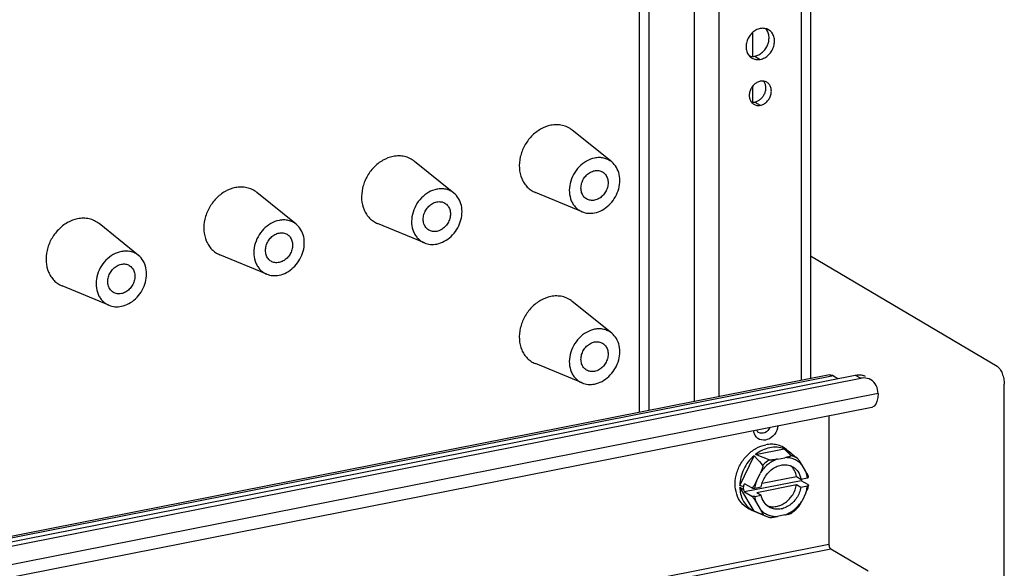
# Model space of a CAD drawing. Units: millimetres. Extents: x -3 to 844, y 0 to 594.
# Drawn here: x 790 to 817, y 342 to 357 of the extents above; entities that cross this region are included whole.
import ezdxf

# ---------------------------------------------------------------- set-up
doc = ezdxf.new("R2010")
doc.units = ezdxf.units.MM
doc.header["$LTSCALE"] = 46.255
for name, color, linetype in [('KASTEN_GTK_5DXF_CONTINUOUS_LINE', 7, 'CONTINUOUS'), ('NORMSCHIENE_DXF_CONTINUOUS_LINE', 7, 'CONTINUOUS'), ('SCHRAUBE_M5XDXF_CONTINUOUS_LINE', 7, 'CONTINUOUS'), ('TRAEGERRAHMEDXF_CONTINUOUS_LINE', 7, 'CONTINUOUS')]:
    doc.layers.add(name, color=color, linetype=linetype)

msp = doc.modelspace()

# ---------------------------------------------------------------- linework, layer by layer
at = {"layer": 'KASTEN_GTK_5DXF_CONTINUOUS_LINE', "color": 9, "linetype": 'Continuous'}
msp.add_line((806.93378, 362.51347), (806.93378, 345.82103), dxfattribs=at)
at = {"layer": 'KASTEN_GTK_5DXF_CONTINUOUS_LINE', "color": 7, "linetype": 'Continuous'}
for p, q in [((806.17923, 352.69764), (805.09681, 353.56973)), ((801.8491, 351.84259), (800.76668, 352.71468)), ((797.51897, 350.98754), (796.43655, 351.85963)), ((805.36932, 351.33046), (804.08442, 351.86076)), ((793.18885, 350.13249), (792.10643, 351.00458)), ((801.03919, 350.47541), (799.75429, 351.00571)), ((796.70906, 349.62036), (795.42416, 350.15066)), ((811.63474, 350.1246), (816.75698, 347.09021)), ((792.37893, 348.76531), (791.09404, 349.29561)), ((806.17923, 347.99918), (805.09681, 348.87127)), ((805.36932, 346.632), (804.08442, 347.16229)), ((816.95698, 301.30267), (816.95698, 346.59585))]:
    msp.add_line(p, q, dxfattribs=at)
for points, knots in [([(804.50891, 353.70334), (804.4112, 353.68405), (804.2161, 353.60815), (803.96696, 353.41079), (803.77436, 353.14719), (803.65772, 352.84376), (803.62892, 352.53069), (803.68375, 352.28295), (803.77337, 352.11436), (803.85975, 352.00703), (803.96393, 351.92023), (804.04325, 351.87775), (804.08442, 351.86076)], [0, 0, 0, 0, 0.12363501, 0.25465461, 0.38971713, 0.52412154, 0.65338105, 0.77477974, 0.83274848, 0.88919519, 0.94470641, 1, 1, 1, 1]), ([(805.09681, 353.56973), (805.05745, 353.60144), (804.97088, 353.65624), (804.8247, 353.70691), (804.6678, 353.72436), (804.56168, 353.71376), (804.50891, 353.70334)], [0, 0, 0, 0, 0.24389603, 0.48938652, 0.74042946, 1, 1, 1, 1]), ([(800.17878, 352.84829), (800.08107, 352.829), (799.88597, 352.7531), (799.63683, 352.55574), (799.44423, 352.29214), (799.3276, 351.98871), (799.29879, 351.67564), (799.35363, 351.4279), (799.44324, 351.25931), (799.52963, 351.15198), (799.6338, 351.06518), (799.71312, 351.0227), (799.75429, 351.00571)], [0, 0, 0, 0, 0.12363501, 0.25465461, 0.38971713, 0.52412154, 0.65338105, 0.77477974, 0.83274848, 0.88919519, 0.94470641, 1, 1, 1, 1]), ([(800.76668, 352.71468), (800.72733, 352.74639), (800.64075, 352.80119), (800.49458, 352.85186), (800.33767, 352.86931), (800.23155, 352.85871), (800.17878, 352.84829)], [0, 0, 0, 0, 0.24389603, 0.48938652, 0.74042946, 1, 1, 1, 1]), ([(805.70891, 352.80453), (805.63074, 352.78909), (805.47466, 352.72837), (805.27535, 352.57048), (805.12127, 352.3596), (805.02796, 352.11686), (805.00492, 351.86641), (805.04878, 351.66822), (805.12048, 351.53334), (805.18958, 351.44748), (805.27292, 351.37804), (805.33638, 351.34405), (805.36932, 351.33046)], [0, 0, 0, 0, 0.12363501, 0.25465461, 0.38971713, 0.52412154, 0.65338105, 0.77477974, 0.83274848, 0.88919519, 0.94470641, 1, 1, 1, 1]), ([(806.17923, 352.69764), (806.14774, 352.72301), (806.07849, 352.76685), (805.96155, 352.80738), (805.83602, 352.82134), (805.75112, 352.81286), (805.70891, 352.80453)], [0, 0, 0, 0, 0.24389603, 0.48938652, 0.74042945, 1, 1, 1, 1]), ([(805.48975, 351.68281), (805.45816, 351.70152), (805.40067, 351.75311), (805.34762, 351.85876), (805.33043, 351.98195), (805.34964, 352.11086), (805.40283, 352.2338), (805.48504, 352.33961), (805.58869, 352.41848), (805.66881, 352.44892), (805.70891, 352.45684)], [0, 0, 0, 0, 0.11037778, 0.22569096, 0.34857181, 0.47858312, 0.61281633, 0.74705759, 0.87709067, 1, 1, 1, 1]), ([(805.70891, 351.30102), (805.77996, 351.31505), (805.92199, 351.36772), (806.10804, 351.50361), (806.25916, 351.68659), (806.36262, 351.90113), (806.40971, 352.12932), (806.39569, 352.35228), (806.32044, 352.55082), (806.23052, 352.65631), (806.17923, 352.69764)], [0, 0, 0, 0, 0.12199734, 0.25083475, 0.38399365, 0.51773202, 0.64815147, 0.7722734, 0.88904201, 1, 1, 1, 1]), ([(805.70891, 352.45684), (805.74661, 352.46428), (805.82349, 352.46715), (805.89643, 352.44147), (805.92807, 352.42273)], [0, 0, 0, 0, 0.51096835, 1, 1, 1, 1]), ([(805.92807, 352.42273), (805.95965, 352.40402), (806.01715, 352.35243), (806.07019, 352.24679), (806.08738, 352.12359), (806.06817, 351.99469), (806.01499, 351.87174), (805.93278, 351.76593), (805.82913, 351.68706), (805.74901, 351.65662), (805.70891, 351.6487)], [0, 0, 0, 0, 0.11037778, 0.22569096, 0.34857181, 0.47858312, 0.61281633, 0.74705759, 0.87709067, 1, 1, 1, 1]), ([(795.84865, 351.99324), (795.75095, 351.97394), (795.55585, 351.89805), (795.30671, 351.70069), (795.11411, 351.43709), (794.99747, 351.13366), (794.96866, 350.82059), (795.0235, 350.57285), (795.11312, 350.40426), (795.1995, 350.29693), (795.30367, 350.21013), (795.38299, 350.16765), (795.42416, 350.15066)], [0, 0, 0, 0, 0.12363501, 0.25465461, 0.38971713, 0.52412154, 0.65338105, 0.77477974, 0.83274848, 0.88919519, 0.94470641, 1, 1, 1, 1]), ([(796.43655, 351.85963), (796.3972, 351.89134), (796.31063, 351.94614), (796.16445, 351.99681), (796.00754, 352.01426), (795.90142, 352.00366), (795.84865, 351.99324)], [0, 0, 0, 0, 0.24389603, 0.48938652, 0.74042946, 1, 1, 1, 1]), ([(801.37878, 351.94947), (801.30062, 351.93404), (801.14454, 351.87332), (800.94522, 351.71543), (800.79114, 351.50455), (800.69783, 351.26181), (800.67479, 351.01136), (800.71866, 350.81317), (800.79035, 350.67829), (800.85946, 350.59243), (800.94279, 350.52299), (801.00625, 350.489), (801.03919, 350.47541)], [0, 0, 0, 0, 0.12363501, 0.25465461, 0.38971713, 0.52412154, 0.65338105, 0.77477974, 0.83274848, 0.88919519, 0.94470641, 1, 1, 1, 1]), ([(801.8491, 351.84259), (801.81762, 351.86796), (801.74836, 351.9118), (801.63142, 351.95233), (801.50589, 351.96629), (801.42099, 351.95781), (801.37878, 351.94947)], [0, 0, 0, 0, 0.24389603, 0.48938652, 0.74042945, 1, 1, 1, 1]), ([(801.37878, 350.44597), (801.44984, 350.46), (801.59186, 350.51267), (801.77792, 350.64856), (801.92903, 350.83154), (802.03249, 351.04608), (802.07959, 351.27427), (802.06556, 351.49723), (801.99031, 351.69577), (801.9004, 351.80126), (801.8491, 351.84259)], [0, 0, 0, 0, 0.12199734, 0.25083475, 0.38399365, 0.51773202, 0.64815147, 0.7722734, 0.88904201, 1, 1, 1, 1]), ([(805.70891, 351.6487), (805.67121, 351.64126), (805.59433, 351.63839), (805.52139, 351.66407), (805.48975, 351.68281)], [0, 0, 0, 0, 0.51096835, 1, 1, 1, 1]), ([(801.15962, 350.82776), (801.12804, 350.84647), (801.07054, 350.89806), (801.0175, 351.00371), (801.00031, 351.1269), (801.01952, 351.25581), (801.0727, 351.37875), (801.15491, 351.48456), (801.25856, 351.56343), (801.33868, 351.59387), (801.37878, 351.60179)], [0, 0, 0, 0, 0.11037778, 0.22569096, 0.34857181, 0.47858312, 0.61281633, 0.74705759, 0.87709067, 1, 1, 1, 1]), ([(801.37878, 351.60179), (801.41648, 351.60923), (801.49336, 351.6121), (801.5663, 351.58642), (801.59794, 351.56768)], [0, 0, 0, 0, 0.51096835, 1, 1, 1, 1]), ([(801.59794, 351.56768), (801.62953, 351.54897), (801.68702, 351.49738), (801.74007, 351.39173), (801.75725, 351.26854), (801.73805, 351.13964), (801.68486, 351.01669), (801.60265, 350.91088), (801.499, 350.83201), (801.41888, 350.80157), (801.37878, 350.79365)], [0, 0, 0, 0, 0.11037778, 0.22569096, 0.34857181, 0.47858312, 0.61281633, 0.74705759, 0.87709067, 1, 1, 1, 1]), ([(791.51853, 351.13819), (791.42082, 351.11889), (791.22572, 351.043), (790.97658, 350.84564), (790.78398, 350.58204), (790.66734, 350.27861), (790.63854, 349.96554), (790.69337, 349.7178), (790.78299, 349.54921), (790.86937, 349.44188), (790.97354, 349.35508), (791.05287, 349.3126), (791.09404, 349.29561)], [0, 0, 0, 0, 0.12363501, 0.25465461, 0.38971713, 0.52412154, 0.65338105, 0.77477974, 0.83274848, 0.88919519, 0.94470641, 1, 1, 1, 1]), ([(792.10643, 351.00458), (792.06707, 351.03629), (791.9805, 351.09109), (791.83432, 351.14176), (791.67742, 351.15921), (791.57129, 351.14861), (791.51853, 351.13819)], [0, 0, 0, 0, 0.24389603, 0.48938652, 0.74042946, 1, 1, 1, 1]), ([(797.51897, 350.98754), (797.48749, 351.01291), (797.41823, 351.05675), (797.30129, 351.09728), (797.17577, 351.11124), (797.09087, 351.10276), (797.04865, 351.09442)], [0, 0, 0, 0, 0.24389603, 0.48938652, 0.74042945, 1, 1, 1, 1]), ([(805.36932, 351.33046), (805.42132, 351.309), (805.53511, 351.28203), (805.65141, 351.28966), (805.70891, 351.30102)], [0, 0, 0, 0, 0.48978666, 1, 1, 1, 1]), ([(797.04865, 351.09442), (796.97049, 351.07899), (796.81441, 351.01827), (796.6151, 350.86038), (796.46102, 350.6495), (796.36771, 350.40676), (796.34466, 350.15631), (796.38853, 349.95812), (796.46022, 349.82324), (796.52933, 349.73738), (796.61267, 349.66794), (796.67612, 349.63395), (796.70906, 349.62036)], [0, 0, 0, 0, 0.12363501, 0.25465461, 0.38971713, 0.52412154, 0.65338105, 0.77477974, 0.83274848, 0.88919519, 0.94470641, 1, 1, 1, 1]), ([(797.04865, 349.59092), (797.11971, 349.60495), (797.26174, 349.65762), (797.44779, 349.79351), (797.59891, 349.97649), (797.70236, 350.19103), (797.74946, 350.41922), (797.73544, 350.64218), (797.66018, 350.84072), (797.57027, 350.94621), (797.51897, 350.98754)], [0, 0, 0, 0, 0.12199734, 0.25083475, 0.38399365, 0.51773202, 0.64815147, 0.7722734, 0.88904201, 1, 1, 1, 1]), ([(796.82949, 349.97271), (796.79791, 349.99142), (796.74041, 350.04301), (796.68737, 350.14866), (796.67018, 350.27185), (796.68939, 350.40076), (796.74257, 350.5237), (796.82478, 350.62951), (796.92844, 350.70838), (797.00855, 350.73882), (797.04865, 350.74674)], [0, 0, 0, 0, 0.11037778, 0.22569096, 0.34857181, 0.47858312, 0.61281633, 0.74705759, 0.87709067, 1, 1, 1, 1]), ([(797.04865, 350.74674), (797.08635, 350.75418), (797.16323, 350.75705), (797.23618, 350.73137), (797.26782, 350.71263)], [0, 0, 0, 0, 0.51096835, 1, 1, 1, 1]), ([(797.26782, 350.71263), (797.2994, 350.69392), (797.3569, 350.64233), (797.40994, 350.53668), (797.42713, 350.41349), (797.40792, 350.28459), (797.35474, 350.16164), (797.27253, 350.05583), (797.16887, 349.97696), (797.08876, 349.94652), (797.04865, 349.9386)], [0, 0, 0, 0, 0.11037778, 0.22569096, 0.34857181, 0.47858312, 0.61281633, 0.74705759, 0.87709067, 1, 1, 1, 1]), ([(801.37878, 350.79365), (801.34108, 350.78621), (801.2642, 350.78334), (801.19126, 350.80902), (801.15962, 350.82776)], [0, 0, 0, 0, 0.51096835, 1, 1, 1, 1]), ([(801.03919, 350.47541), (801.09119, 350.45395), (801.20498, 350.42698), (801.32129, 350.43461), (801.37878, 350.44597)], [0, 0, 0, 0, 0.48978666, 1, 1, 1, 1]), ([(792.71853, 350.23937), (792.64036, 350.22394), (792.48428, 350.16322), (792.28497, 350.00533), (792.13089, 349.79445), (792.03758, 349.55171), (792.01454, 349.30126), (792.0584, 349.10307), (792.1301, 348.96819), (792.1992, 348.88233), (792.28254, 348.81289), (792.346, 348.7789), (792.37894, 348.76531)], [0, 0, 0, 0, 0.12363501, 0.25465461, 0.38971713, 0.52412154, 0.65338105, 0.77477974, 0.83274848, 0.88919519, 0.94470641, 1, 1, 1, 1]), ([(793.18885, 350.13249), (793.15736, 350.15786), (793.0881, 350.2017), (792.97116, 350.24223), (792.84564, 350.25619), (792.76074, 350.24771), (792.71853, 350.23937)], [0, 0, 0, 0, 0.24389603, 0.48938652, 0.74042945, 1, 1, 1, 1]), ([(792.71853, 348.73587), (792.78958, 348.7499), (792.93161, 348.80257), (793.11766, 348.93846), (793.26878, 349.12144), (793.37224, 349.33598), (793.41933, 349.56417), (793.40531, 349.78713), (793.33006, 349.98567), (793.24014, 350.09116), (793.18885, 350.13249)], [0, 0, 0, 0, 0.12199734, 0.25083475, 0.38399365, 0.51773202, 0.64815147, 0.7722734, 0.88904201, 1, 1, 1, 1]), ([(792.49937, 349.11766), (792.46778, 349.13637), (792.41029, 349.18796), (792.35724, 349.29361), (792.34005, 349.4168), (792.35926, 349.54571), (792.41245, 349.66865), (792.49465, 349.77446), (792.59831, 349.85333), (792.67843, 349.88377), (792.71853, 349.89169)], [0, 0, 0, 0, 0.11037778, 0.22569096, 0.34857181, 0.47858312, 0.61281633, 0.74705759, 0.87709067, 1, 1, 1, 1]), ([(792.71853, 349.89169), (792.75622, 349.89913), (792.83311, 349.902), (792.90605, 349.87632), (792.93769, 349.85758)], [0, 0, 0, 0, 0.51096835, 1, 1, 1, 1]), ([(792.93769, 349.85758), (792.96927, 349.83887), (793.02677, 349.78728), (793.07981, 349.68163), (793.097, 349.55844), (793.07779, 349.42953), (793.02461, 349.30659), (792.9424, 349.20078), (792.83875, 349.12191), (792.75863, 349.09147), (792.71853, 349.08355)], [0, 0, 0, 0, 0.11037778, 0.22569096, 0.34857181, 0.47858312, 0.61281633, 0.74705759, 0.87709067, 1, 1, 1, 1]), ([(797.04865, 349.9386), (797.01096, 349.93116), (796.93407, 349.92829), (796.86113, 349.95397), (796.82949, 349.97271)], [0, 0, 0, 0, 0.51096835, 1, 1, 1, 1]), ([(796.70906, 349.62036), (796.76107, 349.5989), (796.87485, 349.57193), (796.99116, 349.57956), (797.04865, 349.59092)], [0, 0, 0, 0, 0.48978666, 1, 1, 1, 1]), ([(792.71853, 349.08355), (792.68083, 349.07611), (792.60395, 349.07324), (792.53101, 349.09892), (792.49937, 349.11766)], [0, 0, 0, 0, 0.51096835, 1, 1, 1, 1]), ([(804.50891, 349.00488), (804.4112, 348.98558), (804.2161, 348.90969), (803.96696, 348.71232), (803.77436, 348.44872), (803.65772, 348.1453), (803.62892, 347.83223), (803.68375, 347.58449), (803.77337, 347.41589), (803.85975, 347.30857), (803.96393, 347.22177), (804.04325, 347.17929), (804.08442, 347.16229)], [0, 0, 0, 0, 0.12363501, 0.25465461, 0.38971713, 0.52412154, 0.65338105, 0.77477974, 0.83274848, 0.88919519, 0.94470641, 1, 1, 1, 1]), ([(805.09681, 348.87127), (805.05745, 348.90298), (804.97088, 348.95778), (804.8247, 349.00844), (804.6678, 349.0259), (804.56168, 349.0153), (804.50891, 349.00488)], [0, 0, 0, 0, 0.24389603, 0.48938652, 0.74042946, 1, 1, 1, 1]), ([(792.37894, 348.76531), (792.43094, 348.74385), (792.54472, 348.71688), (792.66103, 348.72451), (792.71853, 348.73587)], [0, 0, 0, 0, 0.48978666, 1, 1, 1, 1]), ([(805.70891, 348.10606), (805.63074, 348.09063), (805.47466, 348.02991), (805.27535, 347.87202), (805.12127, 347.66114), (805.02796, 347.4184), (805.00492, 347.16795), (805.04878, 346.96975), (805.12048, 346.83488), (805.18958, 346.74901), (805.27292, 346.67957), (805.33638, 346.64559), (805.36932, 346.632)], [0, 0, 0, 0, 0.12363501, 0.25465461, 0.38971713, 0.52412154, 0.65338105, 0.77477974, 0.83274848, 0.88919519, 0.94470641, 1, 1, 1, 1]), ([(806.17923, 347.99918), (806.14774, 348.02454), (806.07849, 348.06839), (805.96155, 348.10892), (805.83602, 348.12288), (805.75112, 348.1144), (805.70891, 348.10606)], [0, 0, 0, 0, 0.24389603, 0.48938652, 0.74042945, 1, 1, 1, 1]), ([(805.70891, 346.60255), (805.77996, 346.61658), (805.92199, 346.66925), (806.10804, 346.80514), (806.25916, 346.98813), (806.36262, 347.20267), (806.40971, 347.43086), (806.39569, 347.65382), (806.32044, 347.85235), (806.23052, 347.95785), (806.17923, 347.99918)], [0, 0, 0, 0, 0.12199734, 0.25083475, 0.38399365, 0.51773202, 0.64815147, 0.7722734, 0.88904201, 1, 1, 1, 1]), ([(805.48975, 346.98435), (805.45816, 347.00306), (805.40067, 347.05465), (805.34762, 347.16029), (805.33043, 347.28349), (805.34964, 347.41239), (805.40283, 347.53534), (805.48504, 347.64115), (805.58869, 347.72002), (805.66881, 347.75046), (805.70891, 347.75838)], [0, 0, 0, 0, 0.11037778, 0.22569096, 0.34857181, 0.47858312, 0.61281633, 0.74705759, 0.87709067, 1, 1, 1, 1]), ([(805.70891, 347.75838), (805.74661, 347.76582), (805.82349, 347.76869), (805.89643, 347.74301), (805.92807, 347.72426)], [0, 0, 0, 0, 0.51096835, 1, 1, 1, 1]), ([(805.92807, 347.72426), (805.95965, 347.70556), (806.01715, 347.65397), (806.07019, 347.54832), (806.08738, 347.42513), (806.06817, 347.29622), (806.01499, 347.17328), (805.93278, 347.06747), (805.82913, 346.9886), (805.74901, 346.95816), (805.70891, 346.95024)], [0, 0, 0, 0, 0.11037778, 0.22569096, 0.34857181, 0.47858312, 0.61281633, 0.74705759, 0.87709067, 1, 1, 1, 1]), ([(816.75698, 347.09021), (816.77116, 347.08181), (816.79921, 347.05918), (816.8515, 346.99679), (816.90502, 346.89246), (816.94617, 346.74974), (816.95698, 346.64706), (816.95698, 346.59585)], [0, 0, 0, 0, 0.08973432, 0.19419027, 0.44174091, 0.72109194, 1, 1, 1, 1]), ([(805.70891, 346.95024), (805.67121, 346.9428), (805.59433, 346.93993), (805.52139, 346.96561), (805.48975, 346.98435)], [0, 0, 0, 0, 0.51096835, 1, 1, 1, 1]), ([(805.36932, 346.632), (805.42132, 346.61053), (805.53511, 346.58357), (805.65141, 346.5912), (805.70891, 346.60255)], [0, 0, 0, 0, 0.48978666, 1, 1, 1, 1])]:
    msp.add_open_spline(points, degree=3, knots=knots, dxfattribs=at)
at = {"layer": 'NORMSCHIENE_DXF_CONTINUOUS_LINE', "color": 7, "linetype": 'Continuous'}
for p, q in [((812.15941, 346.85291), (750.02495, 334.58351)), ((750.02495, 334.44237), (812.86465, 346.85104)), ((812.26596, 346.83016), (812.38921, 346.75715)), ((750.02495, 334.32389), (813.01465, 346.76218)), ((813.32251, 345.96273), (750.02495, 333.46365)), ((812.14096, 345.72942), (812.14096, 342.20575)), ((812.19096, 342.08216), (813.21596, 341.47496))]:
    msp.add_line(p, q, dxfattribs=at)
at = {"layer": 'NORMSCHIENE_DXF_CONTINUOUS_LINE', "color": 9, "linetype": 'Continuous'}
for p, q in [((812.26596, 346.83016), (750.02495, 334.53972)), ((812.86465, 346.85104), (813.01465, 346.76218)), ((813.49096, 346.3394), (750.02495, 333.80706)), ((810.21192, 345.27231), (810.21159, 345.2725)), ((749.22495, 329.78202), (812.14096, 342.20575)), ((749.22495, 329.64855), (812.19096, 342.08216))]:
    msp.add_line(p, q, dxfattribs=at)
at = {"layer": 'NORMSCHIENE_DXF_CONTINUOUS_LINE', "color": 7, "linetype": 'Continuous'}
for centre, radius, start, end in [((812.95808, 346.49165), 0.36692, 59.380736, 70.445583), ((813.10094, 346.32708), 0.44358, 91.406716, 101.21843)]:
    msp.add_arc(centre, radius, start, end, dxfattribs=at)
for points in [[(812.15953, 346.85294), (812.19513, 346.85994), (812.23475, 346.84866), (812.26596, 346.83016)], [(812.86465, 346.85104), (812.9355, 346.86503), (813.01283, 346.8616), (813.08089, 346.83741)], [(813.29496, 346.71855), (813.23435, 346.75448), (813.1605, 346.77217), (813.09005, 346.77052)], [(810.21159, 345.2725), (810.18762, 345.2867), (810.16928, 345.31166), (810.1592, 345.33763)]]:
    msp.add_open_spline(points, degree=3, dxfattribs=at)
for points, knots in [([(813.49096, 346.3394), (813.49096, 346.41611), (813.46069, 346.56677), (813.35565, 346.68258), (813.29496, 346.71855)], [0, 0, 0, 0, 0.52093319, 1, 1, 1, 1]), ([(813.49096, 346.3394), (813.49096, 346.29175), (813.48402, 346.15824), (813.41458, 345.98083), (813.32239, 345.9627)], [0, 0, 0, 0, 0.33651754, 1, 1, 1, 1]), ([(812.14096, 342.20575), (812.14096, 342.19296), (812.14598, 342.14906), (812.16311, 342.09866), (812.19096, 342.08216)], [0, 0, 0, 0, 0.28319739, 1, 1, 1, 1])]:
    msp.add_open_spline(points, degree=3, knots=knots, dxfattribs=at)
at = {"layer": 'NORMSCHIENE_DXF_CONTINUOUS_LINE', "color": 9, "linetype": 'Continuous'}
for points, knots in [([(810.74385, 345.45352), (810.73414, 345.37044), (810.66599, 345.21079), (810.47059, 345.05861), (810.22682, 345.05384), (810.1206, 345.17259), (810.0951, 345.23707)], [0, 0, 0, 0, 0.27408627, 0.53913207, 0.77280101, 1, 1, 1, 1]), ([(810.51715, 345.40874), (810.49037, 345.34919), (810.40298, 345.24794), (810.26034, 345.24377), (810.21192, 345.27231)], [0, 0, 0, 0, 0.53739147, 1, 1, 1, 1])]:
    msp.add_open_spline(points, degree=3, knots=knots, dxfattribs=at)
msp.add_open_spline([(810.0951, 345.23707), (810.08446, 345.26397), (810.07749, 345.29253), (810.07397, 345.32125)], degree=3, dxfattribs=at)
at = {"layer": 'SCHRAUBE_M5XDXF_CONTINUOUS_LINE', "color": 7, "linetype": 'Continuous'}
for p, q in [((809.69503, 343.82093), (810.08801, 344.63708)), ((810.12593, 344.66833), (810.91188, 344.82353)), ((810.97917, 344.80693), (811.07839, 344.72699)), ((810.72677, 344.54212), (810.93105, 344.58246)), ((811.50737, 344.20725), (811.40523, 344.37903)), ((810.15045, 343.9393), (810.25259, 344.15143)), ((809.79325, 343.79802), (809.82739, 343.86893)), ((811.38043, 343.95008), (809.82739, 343.64341)), ((810.02477, 343.752), (809.82739, 343.86893)), ((810.16448, 343.62704), (811.25333, 343.84205)), ((810.30873, 343.88105), (811.25333, 344.06757)), ((811.25333, 344.06757), (811.37333, 343.99649)), ((811.25333, 343.84205), (811.37333, 343.77096)), ((811.37333, 343.99649), (811.5531, 344.03198)), ((811.37333, 343.77096), (811.5531, 343.80646)), ((811.40587, 344.00291), (811.38043, 343.95008)), ((811.57781, 343.83315), (811.38043, 343.95008)), ((811.58348, 344.05081), (811.58163, 344.06445)), ((810.08801, 343.11246), (809.69503, 343.77341)), ((809.79325, 343.70083), (809.82739, 343.64341)), ((809.82739, 343.64341), (810.02477, 343.52648)), ((810.10472, 343.74598), (810.28448, 343.78148)), ((810.10472, 343.52045), (810.28448, 343.55595)), ((810.16448, 343.62704), (810.28448, 343.55595)), ((811.50737, 343.61313), (811.40523, 343.40101)), ((810.15045, 343.34519), (810.25259, 343.1734)), ((809.99715, 343.14922), (810.41741, 342.97577)), ((810.93105, 343.01032), (810.72677, 342.96998))]:
    msp.add_line(p, q, dxfattribs=at)
for centre, radius, start, end in [((806.95734, 340.59484), 5.78966, 46.534983, 46.918739), ((810.68219, 344.23548), 0.63131, 62.540197, 64.917974), ((810.68092, 344.23351), 0.63364, 51.151565, 62.520239), ((810.67192, 344.22306), 0.64742, 42.244057, 51.111939), ((811.16632, 349.90617), 6.26057, 256.407836, 257.330815), ((810.60297, 343.94282), 0.98774, 351.832999, 353.064534), ((793.55611, 321.83129), 27.23824, 53.407809, 53.664692), ((810.75258, 343.74943), 0.96057, 177.10025, 182.89975), ((810.35607, 343.68501), 0.6322, 236.157774, 244.911844), ((810.65921, 343.56245), 0.63455, 247.600984, 256.146623)]:
    msp.add_arc(centre, radius, start, end, dxfattribs=at)
at = {"layer": 'SCHRAUBE_M5XDXF_CONTINUOUS_LINE', "color": 9, "linetype": 'Continuous'}
msp.add_arc((810.64704, 343.53213), 0.60188, 237.43529, 247.572362, dxfattribs=at)
at = {"layer": 'SCHRAUBE_M5XDXF_CONTINUOUS_LINE', "color": 7, "linetype": 'Continuous'}
for points, knots in [([(809.99717, 343.14922), (809.91754, 343.18208), (809.76766, 343.28334), (809.61787, 343.51559), (809.5554, 343.79893), (809.58323, 344.10276), (809.6964, 344.39704), (809.88321, 344.65275), (810.12488, 344.84419), (810.31413, 344.91781), (810.40891, 344.93653)], [0, 0, 0, 0, 0.11036121, 0.22438906, 0.34591772, 0.47531581, 0.6098644, 0.74507193, 0.87623267, 1, 1, 1, 1]), ([(810.97918, 344.80692), (810.941, 344.83768), (810.85702, 344.89084), (810.71523, 344.93998), (810.56303, 344.95692), (810.46009, 344.94663), (810.40891, 344.93653)], [0, 0, 0, 0, 0.24389588, 0.48938864, 0.74042159, 1, 1, 1, 1]), ([(810.08801, 344.63708), (809.97027, 344.53548), (809.77815, 344.28236), (809.69876, 343.97374), (809.69503, 343.82093)], [0, 0, 0, 0, 0.50432407, 1, 1, 1, 1]), ([(810.08801, 344.63708), (810.10809, 344.61563), (810.18843, 344.52881), (810.26663, 344.43994), (810.32308, 344.37125)], [0, 0, 0, 0, 0.24839975, 1, 1, 1, 1]), ([(810.51891, 344.85413), (810.44904, 344.84034), (810.30927, 344.79288), (810.18465, 344.71448), (810.12593, 344.66833)], [0, 0, 0, 0, 0.48814117, 1, 1, 1, 1]), ([(810.50327, 344.51971), (810.47116, 344.53176), (810.34484, 344.57991), (810.21932, 344.63015), (810.12593, 344.66833)], [0, 0, 0, 0, 0.25367815, 1, 1, 1, 1]), ([(810.91188, 344.82353), (810.85132, 344.84722), (810.71957, 344.87656), (810.58533, 344.86725), (810.51891, 344.85413)], [0, 0, 0, 0, 0.48994264, 1, 1, 1, 1]), ([(811.09953, 344.63745), (811.10018, 344.63676), (811.10113, 344.63496), (811.10018, 344.63201), (811.09803, 344.62958), (811.09385, 344.62627), (811.08711, 344.62261), (811.0779, 344.61862), (811.06762, 344.61488), (811.05271, 344.61009), (811.02461, 344.60233), (810.98265, 344.59279), (810.94845, 344.58589), (810.93105, 344.58246)], [0, 0, 0, 0, 0.01548944, 0.03006633, 0.04756864, 0.06825614, 0.11698272, 0.17253127, 0.23259993, 0.2958508, 0.42882662, 0.70968995, 1, 1, 1, 1]), ([(810.94012, 344.79695), (810.95399, 344.7838), (811.00827, 344.73179), (811.06135, 344.6785), (811.09953, 344.63745)], [0, 0, 0, 0, 0.25433138, 1, 1, 1, 1]), ([(811.27972, 344.56015), (811.25204, 344.58136), (811.14267, 344.66454), (811.03239, 344.74651), (810.94981, 344.80726)], [0, 0, 0, 0, 0.25383821, 1, 1, 1, 1]), ([(810.32308, 344.37125), (810.32538, 344.36844), (810.32733, 344.36007), (810.32681, 344.34253), (810.32183, 344.31876), (810.31305, 344.29039), (810.29893, 344.25257), (810.27872, 344.20621), (810.26136, 344.16965), (810.25259, 344.15143)], [0, 0, 0, 0, 0.04647754, 0.10288554, 0.22609833, 0.35384435, 0.48286364, 0.7415535, 1, 1, 1, 1]), ([(810.28448, 343.78148), (810.30217, 343.88549), (810.38345, 344.0864), (810.57253, 344.27594), (810.7554, 344.3642), (810.8961, 344.3929), (811.03348, 344.38254), (811.11748, 344.34914), (811.15508, 344.32686)], [0, 0, 0, 0, 0.26673049, 0.53071954, 0.65634353, 0.77570712, 0.88950476, 1, 1, 1, 1]), ([(810.72677, 344.54212), (810.7091, 344.53863), (810.67326, 344.53171), (810.62784, 344.52407), (810.59027, 344.51917), (810.56094, 344.51645), (810.53602, 344.51552), (810.51667, 344.51665), (810.50735, 344.51818), (810.50327, 344.51971)], [0, 0, 0, 0, 0.23916001, 0.48480043, 0.61168679, 0.74219757, 0.87604769, 0.94211361, 1, 1, 1, 1]), ([(811.25333, 344.06757), (811.24296, 344.12447), (811.20605, 344.23322), (811.13333, 344.32298), (811.09135, 344.35812)], [0, 0, 0, 0, 0.51369527, 1, 1, 1, 1]), ([(811.40523, 344.37903), (811.39638, 344.39392), (811.3783, 344.42413), (811.3496, 344.47006), (811.32343, 344.50909), (811.29998, 344.53941), (811.28722, 344.55441), (811.27972, 344.56015)], [0, 0, 0, 0, 0.23509422, 0.47807044, 0.7357278, 0.87183586, 1, 1, 1, 1]), ([(811.15508, 344.32686), (811.21148, 344.29345), (811.31226, 344.19546), (811.36086, 344.06492), (811.37333, 343.99649)], [0, 0, 0, 0, 0.48517832, 1, 1, 1, 1]), ([(811.58163, 344.06445), (811.58095, 344.06914), (811.57725, 344.07929), (811.56746, 344.10134), (811.55144, 344.13141), (811.53011, 344.16885), (811.51505, 344.19433), (811.50737, 344.20725)], [0, 0, 0, 0, 0.08812638, 0.19847254, 0.44970908, 0.72053833, 1, 1, 1, 1]), ([(810.15045, 343.9393), (810.14168, 343.92109), (810.12399, 343.88485), (810.10049, 343.84041), (810.07995, 343.80628), (810.06363, 343.78248), (810.04857, 343.76464), (810.03566, 343.75433), (810.02807, 343.75145), (810.02477, 343.752)], [0, 0, 0, 0, 0.26360824, 0.52585879, 0.6555003, 0.78253501, 0.90280534, 0.95642121, 1, 1, 1, 1]), ([(810.44671, 343.26568), (810.4852, 343.25085), (810.56845, 343.232), (810.69861, 343.23844), (810.82868, 343.27812), (810.9946, 343.37307), (811.16373, 343.55687), (811.23685, 343.74506), (811.25333, 343.84205)], [0, 0, 0, 0, 0.11078236, 0.22577822, 0.34636754, 0.47262811, 0.73573821, 1, 1, 1, 1]), ([(811.5531, 344.03198), (811.55751, 344.03285), (811.5655, 344.03499), (811.57663, 344.03934), (811.58404, 344.04645), (811.58348, 344.05081)], [0, 0, 0, 0, 0.35926753, 0.6482171, 1, 1, 1, 1]), ([(811.58348, 343.82354), (811.58295, 343.81917), (811.57171, 343.81059), (811.56055, 343.80793), (811.5531, 343.80646)], [0, 0, 0, 0, 0.3671355, 1, 1, 1, 1]), ([(811.57777, 343.83317), (811.57873, 343.83248), (811.58166, 343.83012), (811.5838, 343.82617), (811.58348, 343.82354)], [0, 0, 0, 0, 0.30861292, 1, 1, 1, 1]), ([(809.69503, 343.77341), (809.69658, 343.71043), (809.71184, 343.58707), (809.77337, 343.41507), (809.8706, 343.26814), (809.9572, 343.19131), (810.00399, 343.15993)], [0, 0, 0, 0, 0.26534332, 0.51907166, 0.76272735, 1, 1, 1, 1]), ([(810.02473, 343.75203), (810.03594, 343.74651), (810.06338, 343.74221), (810.09048, 343.74317), (810.10472, 343.74598)], [0, 0, 0, 0, 0.46261171, 1, 1, 1, 1]), ([(810.50273, 343.22557), (810.44633, 343.25898), (810.34555, 343.35697), (810.29695, 343.48752), (810.28448, 343.55595)], [0, 0, 0, 0, 0.48517832, 1, 1, 1, 1]), ([(811.37333, 343.77096), (811.35565, 343.66694), (811.27437, 343.46604), (811.08528, 343.2765), (810.90242, 343.18823), (810.76171, 343.15953), (810.62433, 343.16989), (810.54034, 343.2033), (810.50273, 343.22557)], [0, 0, 0, 0, 0.26673049, 0.53071954, 0.65634353, 0.77570712, 0.88950476, 1, 1, 1, 1]), ([(811.50737, 343.61313), (811.52218, 343.6439), (811.54415, 343.69024), (811.56874, 343.75344), (811.57833, 343.78601), (811.58069, 343.8025)], [0, 0, 0, 0, 0.50326293, 0.75456479, 1, 1, 1, 1]), ([(810.10472, 343.52045), (810.09048, 343.51764), (810.06338, 343.51668), (810.03594, 343.52099), (810.02473, 343.5265)], [0, 0, 0, 0, 0.53739195, 1, 1, 1, 1]), ([(810.02477, 343.52648), (810.03227, 343.52074), (810.04506, 343.50574), (810.06855, 343.47539), (810.09475, 343.43632), (810.12349, 343.39034), (810.14159, 343.36009), (810.15045, 343.34519)], [0, 0, 0, 0, 0.12806959, 0.26419491, 0.5218995, 0.76489815, 1, 1, 1, 1]), ([(811.30659, 343.23071), (811.31735, 343.2424), (811.33594, 343.26917), (811.36882, 343.32607), (811.39075, 343.37094), (811.40523, 343.40101)], [0, 0, 0, 0, 0.2415941, 0.49244908, 1, 1, 1, 1]), ([(810.32308, 343.02487), (810.30384, 343.03136), (810.2249, 343.05897), (810.14684, 343.08904), (810.08801, 343.11246)], [0, 0, 0, 0, 0.24275106, 1, 1, 1, 1]), ([(810.25259, 343.1734), (810.26127, 343.15879), (810.27413, 343.13703), (810.29065, 343.1081), (810.30221, 343.08713), (810.31109, 343.07004), (810.31739, 343.05689), (810.32144, 343.04774), (810.32465, 343.03937), (810.32659, 343.03298), (810.32709, 343.02865), (810.32702, 343.02617), (810.32543, 343.02428), (810.32383, 343.02462), (810.32308, 343.02487)], [0, 0, 0, 0, 0.29962644, 0.44573596, 0.58737756, 0.72192892, 0.78517685, 0.84448104, 0.89818741, 0.94341353, 0.96139122, 0.9753379, 0.98597214, 1, 1, 1, 1]), ([(810.93105, 343.01032), (810.94595, 343.01326), (810.97539, 343.01917), (811.01839, 343.0287), (811.05256, 343.03761), (811.07716, 343.04604), (811.0882, 343.05088), (811.09295, 343.0538)], [0, 0, 0, 0, 0.27112858, 0.53580885, 0.78613355, 0.90047236, 1, 1, 1, 1]), ([(811.09295, 343.0538), (811.11242, 343.06576), (811.18955, 343.11711), (811.25933, 343.17938), (811.30659, 343.23071)], [0, 0, 0, 0, 0.24664441, 1, 1, 1, 1]), ([(810.50728, 342.94636), (810.51649, 342.94408), (810.53604, 342.94339), (810.57413, 342.94496), (810.62067, 342.95073), (810.67447, 342.95979), (810.7095, 342.96657), (810.72677, 342.96998)], [0, 0, 0, 0, 0.12837203, 0.2614649, 0.51717178, 0.76169107, 1, 1, 1, 1])]:
    msp.add_open_spline(points, degree=3, knots=knots, dxfattribs=at)
at = {"layer": 'SCHRAUBE_M5XDXF_CONTINUOUS_LINE', "color": 9, "linetype": 'Continuous'}
for points, knots in [([(811.27972, 344.56015), (811.23842, 344.58655), (811.17848, 344.61513), (811.11555, 344.63347), (811.09953, 344.63745)], [0, 0, 0, 0, 0.74806568, 1, 1, 1, 1]), ([(810.72677, 344.54212), (810.63124, 344.50864), (810.44782, 344.40123), (810.30938, 344.24144), (810.25259, 344.15143)], [0, 0, 0, 0, 0.48747243, 1, 1, 1, 1]), ([(810.50327, 344.51971), (810.48711, 344.50931), (810.42287, 344.46516), (810.36388, 344.41344), (810.32308, 344.37125)], [0, 0, 0, 0, 0.24669323, 1, 1, 1, 1]), ([(811.40523, 344.37903), (811.37677, 344.41291), (811.31218, 344.47423), (811.19636, 344.54093), (811.067, 344.57908), (810.9765, 344.58448), (810.93105, 344.58246)], [0, 0, 0, 0, 0.24865152, 0.49524219, 0.74433259, 1, 1, 1, 1]), ([(811.5531, 344.03198), (811.55103, 344.04725), (811.54115, 344.10691), (811.52415, 344.16544), (811.50737, 344.20725)], [0, 0, 0, 0, 0.25487154, 1, 1, 1, 1]), ([(810.15045, 343.9393), (810.14497, 343.92348), (810.12483, 343.86032), (810.11105, 343.79511), (810.10472, 343.74598)], [0, 0, 0, 0, 0.25264267, 1, 1, 1, 1]), ([(811.50737, 343.61313), (811.51285, 343.62896), (811.53298, 343.69212), (811.54677, 343.75733), (811.5531, 343.80646)], [0, 0, 0, 0, 0.25264267, 1, 1, 1, 1]), ([(810.10472, 343.52045), (810.10679, 343.50518), (810.11666, 343.44552), (810.13367, 343.387), (810.15045, 343.34519)], [0, 0, 0, 0, 0.25487154, 1, 1, 1, 1]), ([(810.93105, 343.01032), (811.02657, 343.04379), (811.21, 343.15121), (811.34844, 343.311), (811.40523, 343.40101)], [0, 0, 0, 0, 0.48747243, 1, 1, 1, 1]), ([(810.25259, 343.1734), (810.28105, 343.13953), (810.34564, 343.07821), (810.46146, 343.01151), (810.59082, 342.97335), (810.68132, 342.96796), (810.72677, 342.96998)], [0, 0, 0, 0, 0.24865152, 0.49524219, 0.74433259, 1, 1, 1, 1])]:
    msp.add_open_spline(points, degree=3, knots=knots, dxfattribs=at)
at = {"layer": 'TRAEGERRAHMEDXF_CONTINUOUS_LINE', "color": 9, "linetype": 'Continuous'}
for p, q in [((811.38474, 363.39238), (811.38474, 346.69994)), ((808.45006, 346.12045), (808.45006, 362.81289)), ((809.13308, 346.25532), (809.13308, 362.94776)), ((810.10891, 355.60121), (810.25891, 355.51235)), ((810.10891, 354.34203), (810.25891, 354.25317))]:
    msp.add_line(p, q, dxfattribs=at)
at = {"layer": 'TRAEGERRAHMEDXF_CONTINUOUS_LINE', "color": 7, "linetype": 'Continuous'}
for p, q in [((811.63474, 363.44175), (811.63474, 346.74931)), ((807.20006, 362.56605), (807.20006, 345.87361))]:
    msp.add_line(p, q, dxfattribs=at)
at = {"layer": 'TRAEGERRAHMEDXF_CONTINUOUS_LINE', "color": 3, "linetype": 'Continuous'}
for p, q in [((810.05795, 355.59483), (810.05795, 356.25782)), ((810.05795, 354.33668), (810.05795, 354.78854))]:
    msp.add_line(p, q, dxfattribs=at)
at = {"layer": 'TRAEGERRAHMEDXF_CONTINUOUS_LINE', "color": 7, "linetype": 'Continuous'}
for points, knots in [([(810.25891, 356.35808), (810.21694, 356.34979), (810.1331, 356.31794), (810.02462, 356.2354), (809.93859, 356.12467), (809.88293, 355.996), (809.86283, 355.8611), (809.88082, 355.73218), (809.93633, 355.62161), (809.9965, 355.56763), (810.02955, 355.54805)], [0, 0, 0, 0, 0.12290936, 0.25294249, 0.38718379, 0.52141702, 0.65142831, 0.77430911, 0.88962223, 1, 1, 1, 1]), ([(810.48826, 356.32238), (810.45515, 356.342), (810.37882, 356.36887), (810.29836, 356.36587), (810.25891, 356.35808)], [0, 0, 0, 0, 0.48903166, 1, 1, 1, 1]), ([(810.25891, 355.51235), (810.30087, 355.52064), (810.38472, 355.55249), (810.49319, 355.63503), (810.57923, 355.74577), (810.63488, 355.87443), (810.65499, 356.00933), (810.637, 356.13826), (810.58149, 356.24882), (810.52131, 356.3028), (810.48826, 356.32238)], [0, 0, 0, 0, 0.12290936, 0.25294249, 0.38718379, 0.52141702, 0.65142831, 0.77430911, 0.88962223, 1, 1, 1, 1]), ([(810.02955, 355.54805), (810.06267, 355.52844), (810.139, 355.50156), (810.21946, 355.50456), (810.25891, 355.51235)], [0, 0, 0, 0, 0.48903166, 1, 1, 1, 1]), ([(810.25891, 354.91095), (810.22627, 354.90451), (810.16106, 354.87973), (810.07669, 354.81553), (810.00977, 354.72941), (809.96648, 354.62934), (809.95085, 354.52441), (809.96484, 354.42414), (810.00801, 354.33815), (810.05481, 354.29616), (810.08052, 354.28093)], [0, 0, 0, 0, 0.12290932, 0.2529424, 0.38718365, 0.52141685, 0.65142817, 0.77430903, 0.88962221, 1, 1, 1, 1]), ([(810.4373, 354.88319), (810.41154, 354.89844), (810.35217, 354.91935), (810.28959, 354.91701), (810.25891, 354.91095)], [0, 0, 0, 0, 0.48903165, 1, 1, 1, 1]), ([(810.25891, 354.25317), (810.29155, 354.25961), (810.35676, 354.28439), (810.44113, 354.34858), (810.50804, 354.43471), (810.55133, 354.53478), (810.56697, 354.6397), (810.55298, 354.73998), (810.5098, 354.82597), (810.463, 354.86796), (810.4373, 354.88319)], [0, 0, 0, 0, 0.12290932, 0.2529424, 0.38718365, 0.52141685, 0.65142817, 0.77430903, 0.88962221, 1, 1, 1, 1]), ([(810.08052, 354.28093), (810.10627, 354.26568), (810.16565, 354.24477), (810.22822, 354.24711), (810.25891, 354.25317)], [0, 0, 0, 0, 0.48903165, 1, 1, 1, 1])]:
    msp.add_open_spline(points, degree=3, knots=knots, dxfattribs=at)
at = {"layer": 'TRAEGERRAHMEDXF_CONTINUOUS_LINE', "color": 3, "linetype": 'Continuous'}
for points, knots in [([(810.10891, 355.60121), (810.14677, 355.60869), (810.22249, 355.63605), (810.32293, 355.70624), (810.40643, 355.80107), (810.46663, 355.91323), (810.49899, 356.03421), (810.50076, 356.15495), (810.47137, 356.26615), (810.43086, 356.32937), (810.40666, 356.35569)], [0, 0, 0, 0, 0.12101064, 0.24854905, 0.38047929, 0.51353686, 0.644183, 0.76947304, 0.88788912, 1, 1, 1, 1]), ([(809.96117, 355.6036), (809.98481, 355.59776), (810.03446, 355.59155), (810.08418, 355.59633), (810.10891, 355.60121)], [0, 0, 0, 0, 0.49139293, 1, 1, 1, 1]), ([(810.10891, 354.34203), (810.13742, 354.34766), (810.19446, 354.36796), (810.27063, 354.41984), (810.33476, 354.49004), (810.38223, 354.57346), (810.40969, 354.66413), (810.41501, 354.75563), (810.39755, 354.84136), (810.37043, 354.89165), (810.35372, 354.91319)], [0, 0, 0, 0, 0.1204481, 0.24724031, 0.378443, 0.51105279, 0.64174429, 0.76763329, 0.88701746, 1, 1, 1, 1]), ([(810.01412, 354.3398), (810.0218, 354.33858), (810.05332, 354.33504), (810.08543, 354.33739), (810.10891, 354.34203)], [0, 0, 0, 0, 0.24516206, 1, 1, 1, 1])]:
    msp.add_open_spline(points, degree=3, knots=knots, dxfattribs=at)

doc.saveas('drawing.dxf')
